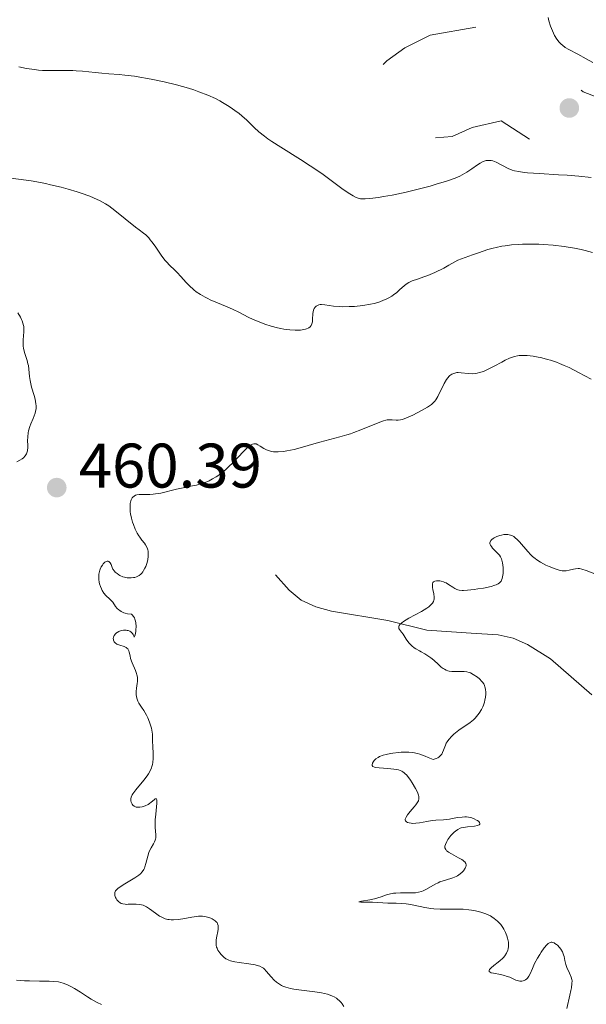
# Model space of a CAD drawing. Units: metres. Extents: x 628239 to 632748, y 4664435 to 4667487.
# Drawn here: x 631076 to 631166, y 4665368 to 4665525 of the extents above; entities that cross this region are included whole.
import ezdxf

# ---------------------------------------------------------------- set-up
doc = ezdxf.new("R2010")
doc.units = ezdxf.units.M
doc.header["$MEASUREMENT"] = 0
doc.linetypes.add('DGN Style 3', pattern=[75.74896, 54.1064, -21.64256])
doc.linetypes.add('DGN Style 5', pattern=[37.87448, 16.23192, -21.64256])
for name, color, linetype, lineweight in [('Carátula', 7, 'Continuous', 0), ('Elementos auxiliares', 7, 'Continuous', 0), ('Hidrografía', 7, 'Continuous', 0), ('Relieve y altimetría', 7, 'Continuous', 0), ('Textos de rotulación', 7, 'Continuous', 0)]:
    doc.layers.add(name, color=color, linetype=linetype, lineweight=lineweight)
doc.styles.add('Style-arial', font='arial.shx', dxfattribs={"bigfont": 'arialbig.shx'})

# ---------------------------------------------------------------- blocks, each defined once
blk = doc.blocks.new('5PATER')
at = {"layer": 'Relieve y altimetría', "linetype": 'Continuous', "lineweight": 0}
h = blk.add_hatch(color=250, dxfattribs=at)
edge = h.paths.add_edge_path()
edge.add_ellipse((0, 0), major_axis=(-1.1, -1.11), ratio=0.999422, start_angle=0, end_angle=360)

msp = doc.modelspace()

# ---------------------------------------------------------------- linework, layer by layer
at = {"layer": 'Carátula', "color": 7, "linetype": 'Continuous', "lineweight": 0}
msp.add_3dface([(628294.19, 4664435.25), (632748.43, 4664517.69), (632693.46, 4667487.19), (628239.23, 4667404.75)], dxfattribs=at)
at = {"layer": 'Elementos auxiliares', "color": 250, "linetype": 'Continuous', "lineweight": 0}
msp.add_3dface([(629149.49, 4664845.13), (632593.66, 4664908.88), (632550.2, 4667222.03), (629107.17, 4667158.25)], dxfattribs=at)
at = {"layer": 'Hidrografía', "color": 142, "linetype": 'DGN Style 3', "lineweight": 13}
msp.add_polyline3d([(631116.43, 4665436.52, 456.85), (631118.62, 4665434.1, 456.56), (631120.55, 4665432.53, 456.39), (631122.87, 4665431.45, 456.3), (631125.35, 4665430.75, 456.22), (631134.34, 4665429.29, 455.47), (631140.52, 4665427.72, 454.41), (631147.59, 4665427.23, 454.41), (631151.89, 4665427, 454.02), (631154.3, 4665426.48, 453.8), (631156.58, 4665425.46, 453.59), (631160.24, 4665423.15, 453.24), (631166.78, 4665417.43, 452.65)], dxfattribs=at)
at = {"layer": 'Relieve y altimetría', "color": 36, "linetype": 'Continuous', "lineweight": 0, "flags": 128}
for points, elevation in [([(631160.52, 4665523.13), (631160.23, 4665523.91), (631159.98, 4665524.73), (631159.83, 4665525.26)], 470), ([(631166.97, 4665518.09), (631165.92, 4665518.7), (631164.58, 4665519.43), (631163.16, 4665520.17), (631162.58, 4665520.52), (631162.12, 4665520.85), (631161.91, 4665521.04), (631161.62, 4665521.33), (631161.21, 4665521.84), (631160.85, 4665522.43), (631160.68, 4665522.76), (631160.52, 4665523.13)], 470), ([(631075.63, 4665517.43), (631076.82, 4665517.17), (631078.08, 4665516.98), (631078.72, 4665516.91), (631079.35, 4665516.86), (631080.62, 4665516.82), (631083.05, 4665516.85), (631084.19, 4665516.84), (631084.73, 4665516.81), (631085.76, 4665516.73), (631087.76, 4665516.5), (631088.8, 4665516.39), (631089.91, 4665516.31), (631091.56, 4665516.19), (631092.48, 4665516.11), (631094.02, 4665515.93), (631094.87, 4665515.8), (631096.09, 4665515.59), (631096.94, 4665515.43), (631098.71, 4665515.05), (631100.7, 4665514.56), (631102.59, 4665514.02), (631103.46, 4665513.75), (631104.26, 4665513.47), (631105.68, 4665512.92), (631106.89, 4665512.37), (631107.59, 4665512), (631108.02, 4665511.76), (631108.82, 4665511.28), (631109.22, 4665511.01), (631109.98, 4665510.49), (631110.66, 4665509.97), (631111.08, 4665509.62), (631111.87, 4665508.91), (631113.05, 4665507.76), (631113.78, 4665507.1), (631114.7, 4665506.37), (631115.25, 4665505.97), (631115.87, 4665505.54), (631117.29, 4665504.63), (631120.44, 4665502.66), (631121.98, 4665501.67), (631122.7, 4665501.19), (631124.02, 4665500.27), (631127.02, 4665498.04), (631128.02, 4665497.34), (631128.53, 4665497.02), (631128.82, 4665496.86), (631129.31, 4665496.62), (631129.75, 4665496.46), (631130, 4665496.42), (631130.46, 4665496.4), (631130.75, 4665496.4), (631131.48, 4665496.46), (631132.84, 4665496.64), (631133.66, 4665496.76), (631135.03, 4665497), (631137.27, 4665497.46), (631139.59, 4665498.03), (631141.09, 4665498.45), (631142.02, 4665498.72), (631143.66, 4665499.23), (631145.05, 4665499.72), (631145.77, 4665500.02), (631146.18, 4665500.22), (631146.91, 4665500.64), (631147.69, 4665501.16), (631148.63, 4665501.84), (631149.04, 4665502.1), (631149.53, 4665502.37), (631149.81, 4665502.46), (631149.97, 4665502.5), (631150.29, 4665502.53), (631150.62, 4665502.53), (631150.79, 4665502.51), (631151.07, 4665502.44), (631151.56, 4665502.26), (631153.5, 4665501.26), (631154.14, 4665500.99), (631154.51, 4665500.88), (631155.18, 4665500.74), (631156.04, 4665500.62)], 470), ([(631073.56, 4665499.82), (631077.57, 4665499.25), (631079.07, 4665498.99), (631079.86, 4665498.84), (631080.67, 4665498.66), (631082.34, 4665498.26), (631083.45, 4665497.96), (631084.87, 4665497.53), (631085.54, 4665497.31), (631086.91, 4665496.82), (631087.51, 4665496.58), (631088.54, 4665496.11), (631089.4, 4665495.63), (631089.92, 4665495.3), (631090.9, 4665494.57), (631094.19, 4665491.88), (631094.77, 4665491.45), (631095.47, 4665490.93), (631095.8, 4665490.66), (631096.28, 4665490.19), (631096.53, 4665489.9), (631096.79, 4665489.58), (631097.32, 4665488.85), (631098.39, 4665487.28), (631098.9, 4665486.6), (631099.14, 4665486.31), (631099.59, 4665485.82), (631100.43, 4665485.06), (631100.82, 4665484.69), (631101.4, 4665484.05), (631102.25, 4665483.09), (631102.72, 4665482.59), (631103.45, 4665481.94), (631103.85, 4665481.62), (631104.52, 4665481.16), (631105.26, 4665480.73), (631105.66, 4665480.52), (631106.08, 4665480.32), (631106.96, 4665479.94), (631108.76, 4665479.22), (631109.6, 4665478.86), (631110.71, 4665478.31), (631112.12, 4665477.57), (631112.91, 4665477.19), (631114.11, 4665476.69), (631114.76, 4665476.46), (631115.78, 4665476.14), (631116.8, 4665475.87), (631117.3, 4665475.76), (631117.79, 4665475.66), (631118.73, 4665475.54), (631119.59, 4665475.49), (631120.1, 4665475.49), (631120.42, 4665475.51), (631120.98, 4665475.58)], 465), ([(631156.04, 4665500.62), (631156.56, 4665500.56), (631158.5, 4665500.42), (631161.48, 4665500.25), (631162.9, 4665500.16), (631164.73, 4665499.99), (631166.69, 4665499.79)], 470), ([(631120.98, 4665475.58), (631121.24, 4665475.64), (631121.4, 4665475.69), (631121.67, 4665475.81), (631121.78, 4665475.88), (631121.98, 4665476.04), (631122.12, 4665476.22), (631122.2, 4665476.35), (631122.3, 4665476.66), (631122.33, 4665476.84), (631122.36, 4665477.24), (631122.38, 4665478.09), (631122.44, 4665478.49), (631122.54, 4665478.82), (631122.62, 4665478.96), (631122.76, 4665479.16), (631122.93, 4665479.32), (631123.03, 4665479.39), (631123.25, 4665479.5), (631123.37, 4665479.54), (631123.57, 4665479.57), (631123.78, 4665479.58), (631124.29, 4665479.53), (631125.69, 4665479.32), (631126.64, 4665479.24), (631127.12, 4665479.23), (631128.19, 4665479.25), (631129.04, 4665479.29), (631130.34, 4665479.43), (631131.6, 4665479.63), (631132.18, 4665479.76), (631132.72, 4665479.91), (631133.05, 4665480.01), (631133.67, 4665480.25), (631133.96, 4665480.37), (631134.48, 4665480.63), (631134.95, 4665480.92), (631135.24, 4665481.11), (631135.76, 4665481.51), (631136.27, 4665481.96), (631136.92, 4665482.55), (631137.27, 4665482.82), (631137.66, 4665483.07), (631137.87, 4665483.19), (631138.22, 4665483.34), (631139.05, 4665483.63), (631140.05, 4665483.97), (631140.68, 4665484.2), (631141.82, 4665484.69), (631143.23, 4665485.38), (631144.06, 4665485.82), (631145.46, 4665486.62), (631147.8, 4665487.49), (631148.74, 4665487.82), (631150.26, 4665488.32), (631151.08, 4665488.55), (631151.57, 4665488.67), (631152.48, 4665488.85), (631152.99, 4665488.93), (631154.02, 4665489.06), (631155.07, 4665489.15), (631155.79, 4665489.19), (631157.25, 4665489.21), (631158.37, 4665489.18), (631159.13, 4665489.14), (631160.66, 4665489.02), (631162.38, 4665488.81), (631164.05, 4665488.53), (631165.1, 4665488.32), (631165.76, 4665488.17), (631166.92, 4665487.88)], 465), ([(631075.44, 4665478.24), (631075.86, 4665477.57), (631076.04, 4665477.21), (631076.13, 4665477), (631076.26, 4665476.62), (631076.35, 4665476.26), (631076.38, 4665476.07), (631076.41, 4665475.75), (631076.4, 4665475.16), (631076.36, 4665474.67), (631076.3, 4665473.92), (631076.29, 4665473.53), (631076.31, 4665472.93), (631076.34, 4665472.63), (631076.39, 4665472.34), (631076.54, 4665471.78), (631076.91, 4665470.69), (631077.06, 4665470.14), (631077.12, 4665469.87), (631077.2, 4665469.3), (631077.32, 4665468.11), (631077.41, 4665467.46), (631077.64, 4665466.44), (631078.02, 4665465.09), (631078.18, 4665464.49), (631078.32, 4665463.79), (631078.35, 4665463.47), (631078.34, 4665463), (631078.25, 4665462.53), (631078.18, 4665462.27), (631077.86, 4665461.42), (631077.51, 4665460.59), (631077.36, 4665460.15), (631077.16, 4665459.49), (631077.1, 4665459.16), (631077.03, 4665458.51), (631077.01, 4665457.9), (631077.02, 4665457.16), (631077.02, 4665456.84), (631076.98, 4665456.28), (631076.9, 4665455.98), (631076.83, 4665455.81), (631076.63, 4665455.49), (631076.34, 4665455.17), (631076.14, 4665455.02), (631075.77, 4665454.78), (631075.3, 4665454.55)], 460), ([(631143.67, 4665467.65), (631143.87, 4665467.92), (631144.08, 4665468.15), (631144.22, 4665468.28), (631144.52, 4665468.49), (631144.67, 4665468.56), (631144.99, 4665468.67), (631145.31, 4665468.73), (631145.54, 4665468.74), (631146, 4665468.72), (631147.14, 4665468.58), (631147.8, 4665468.55), (631148.28, 4665468.6), (631148.54, 4665468.64), (631148.94, 4665468.74), (631149.37, 4665468.88), (631149.67, 4665468.99), (631150.29, 4665469.26), (631151.24, 4665469.74), (631152.46, 4665470.4), (631153.02, 4665470.7), (631153.7, 4665471.02), (631154.02, 4665471.15), (631154.5, 4665471.3), (631154.98, 4665471.41), (631155.23, 4665471.45), (631155.76, 4665471.48), (631156.05, 4665471.48), (631156.52, 4665471.46), (631157.48, 4665471.35), (631158, 4665471.26), (631158.85, 4665471.08), (631159.75, 4665470.85), (631160.22, 4665470.71), (631161.18, 4665470.38), (631161.67, 4665470.19), (631162.42, 4665469.88), (631163.18, 4665469.53), (631164.7, 4665468.76), (631166.71, 4665467.69)], 460), ([(631096.13, 4665438.99), (631096.2, 4665439.46), (631096.21, 4665439.68), (631096.21, 4665440.01), (631096.17, 4665440.31), (631096.13, 4665440.5), (631096.01, 4665440.84), (631095.76, 4665441.3), (631095.58, 4665441.58), (631095.19, 4665442.07), (631094.84, 4665442.54), (631094.68, 4665442.77), (631094.45, 4665443.15), (631094.12, 4665443.82), (631093.84, 4665444.54), (631093.7, 4665444.94), (631093.53, 4665445.58), (631093.39, 4665446.25), (631093.34, 4665446.59), (631093.3, 4665447.2), (631093.3, 4665447.5), (631093.34, 4665447.92), (631093.42, 4665448.31), (631093.49, 4665448.49), (631093.66, 4665448.8), (631093.76, 4665448.93), (631093.96, 4665449.09), (631094.19, 4665449.21), (631094.37, 4665449.26), (631094.76, 4665449.33), (631095.44, 4665449.35), (631096.46, 4665449.35), (631096.98, 4665449.37), (631097.38, 4665449.41), (631098.19, 4665449.56), (631100.69, 4665450.18), (631102.04, 4665450.46), (631103.25, 4665450.7), (631103.86, 4665450.84), (631104.74, 4665451.09), (631105.51, 4665451.37), (631105.88, 4665451.53), (631106.44, 4665451.81), (631106.99, 4665452.13), (631107.26, 4665452.31), (631107.82, 4665452.71), (631108.09, 4665452.92), (631108.51, 4665453.28), (631108.94, 4665453.66), (631109.78, 4665454.49), (631111.33, 4665456.11), (631111.96, 4665456.74), (631112.46, 4665457.16), (631112.67, 4665457.29), (631112.8, 4665457.35), (631113.03, 4665457.42), (631113.25, 4665457.42), (631113.38, 4665457.38), (631113.67, 4665457.25), (631114.02, 4665457.02), (631114.59, 4665456.65), (631114.91, 4665456.48), (631115.28, 4665456.32), (631115.48, 4665456.26), (631115.8, 4665456.18), (631116.14, 4665456.13), (631116.38, 4665456.11), (631116.89, 4665456.11), (631117.71, 4665456.18), (631118.28, 4665456.27), (631119.45, 4665456.52), (631120.76, 4665456.88), (631122.57, 4665457.41), (631123.53, 4665457.68), (631126.7, 4665458.49), (631127.81, 4665458.81), (631128.38, 4665458.99), (631128.94, 4665459.18), (631130.04, 4665459.6), (631132.8, 4665460.75), (631133.63, 4665461.07), (631134.02, 4665461.18), (631134.23, 4665461.22), (631134.61, 4665461.24), (631135.05, 4665461.22), (631135.67, 4665461.18), (631135.97, 4665461.18), (631136.37, 4665461.22), (631136.59, 4665461.26), (631136.96, 4665461.38), (631137.68, 4665461.68), (631138.3, 4665461.98), (631139.69, 4665462.71), (631140.64, 4665463.24), (631141.26, 4665463.66), (631141.51, 4665463.86), (631141.83, 4665464.21), (631141.98, 4665464.41), (631142.27, 4665464.91), (631143.28, 4665467), (631143.67, 4665467.65)], 460), ([(631141.16, 4665423.34), (631140.69, 4665423.66), (631140.24, 4665423.94), (631139.64, 4665424.26), (631139.35, 4665424.42), (631138.8, 4665424.75), (631138.53, 4665424.93), (631138.16, 4665425.22), (631137.82, 4665425.55), (631137.67, 4665425.72), (631137.25, 4665426.29), (631136.75, 4665427.07), (631136.5, 4665427.42), (631136.19, 4665427.82), (631136.09, 4665428.02), (631136.06, 4665428.22), (631136.08, 4665428.32), (631136.14, 4665428.47), (631136.3, 4665428.67), (631136.54, 4665428.88), (631136.85, 4665429.11), (631137.69, 4665429.62), (631139.67, 4665430.72), (631140.52, 4665431.24), (631140.85, 4665431.47), (631141.04, 4665431.62), (631141.32, 4665431.9), (631141.43, 4665432.03), (631141.58, 4665432.28), (631141.67, 4665432.51), (631141.7, 4665432.67), (631141.7, 4665432.98), (631141.63, 4665433.51), (631141.49, 4665434.21), (631141.44, 4665434.54), (631141.42, 4665434.92), (631141.44, 4665435.09), (631141.52, 4665435.3), (631141.62, 4665435.42), (631141.79, 4665435.52), (631142.07, 4665435.59), (631142.3, 4665435.59), (631142.63, 4665435.56), (631142.81, 4665435.53), (631143.21, 4665435.41), (631143.41, 4665435.33), (631143.61, 4665435.24), (631143.98, 4665435.02), (631144.68, 4665434.55), (631145.01, 4665434.35), (631145.3, 4665434.21), (631145.46, 4665434.16), (631145.7, 4665434.1), (631146.14, 4665434.06), (631146.4, 4665434.06), (631147.03, 4665434.09), (631148.09, 4665434.21), (631148.68, 4665434.29), (631149.58, 4665434.44), (631150.79, 4665434.7), (631151.35, 4665434.87), (631151.58, 4665434.96), (631151.88, 4665435.11), (631152.12, 4665435.29), (631152.23, 4665435.39), (631152.36, 4665435.55), (631152.43, 4665435.68), (631152.54, 4665435.96), (631152.61, 4665436.2), (631152.68, 4665436.74), (631152.7, 4665437.33), (631152.68, 4665437.72), (631152.59, 4665438.44), (631152.54, 4665438.68), (631152.41, 4665439.08), (631152.25, 4665439.43), (631152.11, 4665439.65), (631151.76, 4665440.06), (631151.44, 4665440.38), (631151.01, 4665440.81), (631150.82, 4665441.03), (631150.68, 4665441.24), (631150.62, 4665441.35), (631150.57, 4665441.5), (631150.56, 4665441.64), (631150.66, 4665441.91), (631150.72, 4665442), (631150.89, 4665442.17), (631151.11, 4665442.32), (631151.28, 4665442.43), (631151.69, 4665442.62), (631152.15, 4665442.8), (631152.41, 4665442.88), (631152.8, 4665442.95), (631153.21, 4665442.98), (631153.42, 4665442.96), (631153.84, 4665442.87), (631154.06, 4665442.79), (631154.37, 4665442.62), (631154.68, 4665442.39), (631154.89, 4665442.21)], 455), ([(631154.89, 4665442.21), (631155.3, 4665441.77), (631156.61, 4665440.23), (631157.1, 4665439.72), (631157.36, 4665439.48), (631157.77, 4665439.14), (631158.05, 4665438.94), (631158.62, 4665438.56), (631159.48, 4665438.1), (631160.03, 4665437.85), (631160.98, 4665437.48), (631161.74, 4665437.24), (631162.1, 4665437.17), (631162.31, 4665437.15), (631162.7, 4665437.18), (631163.19, 4665437.29), (631163.88, 4665437.46), (631164.21, 4665437.52), (631164.63, 4665437.55), (631164.85, 4665437.53), (631165.21, 4665437.46), (631165.92, 4665437.22), (631167.26, 4665436.72)], 455), ([(631092.82, 4665424.88), (631092.7, 4665424.98), (631092.39, 4665425.13), (631091.67, 4665425.32), (631091.34, 4665425.44), (631091.19, 4665425.52), (631090.93, 4665425.73), (631090.8, 4665425.88), (631090.69, 4665426.11), (631090.65, 4665426.23), (631090.63, 4665426.42), (631090.67, 4665426.64), (631090.79, 4665426.9), (631090.98, 4665427.14), (631091.14, 4665427.29), (631091.25, 4665427.38), (631091.5, 4665427.52), (631091.65, 4665427.59), (631091.96, 4665427.69), (631092.27, 4665427.74), (631092.67, 4665427.74), (631092.86, 4665427.7), (631093, 4665427.66), (631093.26, 4665427.55), (631093.41, 4665427.45), (631093.67, 4665427.22), (631093.8, 4665427.02), (631093.89, 4665426.81), (631093.96, 4665426.63), (631094.1, 4665426.99), (631094.21, 4665427.49), (631094.25, 4665427.8), (631094.28, 4665428.32), (631094.24, 4665428.87), (631094.19, 4665429.15), (631094.08, 4665429.5), (631094, 4665429.68), (631093.85, 4665429.92), (631093.66, 4665430.15), (631093.55, 4665430.25), (631092.89, 4665430.34), (631092.52, 4665430.44), (631092.3, 4665430.51), (631091.91, 4665430.69), (631091.67, 4665430.84), (631091.53, 4665430.94), (631091.28, 4665431.17), (631090.99, 4665431.52), (631090.56, 4665432.17), (631090.4, 4665432.37), (631090.08, 4665432.69), (631089.43, 4665433.26), (631089.12, 4665433.63), (631088.85, 4665434.06), (631088.74, 4665434.3), (631088.58, 4665434.7), (631088.45, 4665435.13), (631088.4, 4665435.35), (631088.33, 4665435.8), (631088.32, 4665436.02), (631088.32, 4665436.35), (631088.35, 4665436.67), (631088.39, 4665436.88), (631088.5, 4665437.27), (631088.57, 4665437.46), (631088.73, 4665437.8), (631088.91, 4665438.1), (631089.03, 4665438.27), (631089.28, 4665438.53), (631089.4, 4665438.63), (631089.49, 4665438.68), (631089.64, 4665438.73), (631089.84, 4665438.72), (631089.95, 4665438.66), (631090.14, 4665438.46), (631090.28, 4665438.17), (631090.45, 4665437.69), (631090.58, 4665437.44), (631090.82, 4665437.11), (631090.96, 4665436.95), (631091.23, 4665436.73), (631091.53, 4665436.52), (631091.69, 4665436.43), (631092.17, 4665436.23), (631092.43, 4665436.16), (631092.84, 4665436.08), (631093.26, 4665436.05), (631093.48, 4665436.06), (631093.86, 4665436.1), (631094.06, 4665436.14), (631094.34, 4665436.23), (631094.63, 4665436.37), (631094.76, 4665436.45), (631095.03, 4665436.67), (631095.16, 4665436.8), (631095.34, 4665437.03), (631095.46, 4665437.21), (631095.67, 4665437.6), (631095.8, 4665437.89), (631096.02, 4665438.51), (631096.13, 4665438.99)], 460), ([(631091.01, 4665386.21), (631091.26, 4665386.5), (631091.44, 4665386.66), (631091.67, 4665386.83), (631092.21, 4665387.19), (631094.08, 4665388.29), (631094.71, 4665388.71), (631094.96, 4665388.91), (631095.26, 4665389.24), (631095.5, 4665389.61), (631095.59, 4665389.83), (631095.68, 4665390.06), (631095.82, 4665390.59), (631096.11, 4665391.75), (631096.3, 4665392.32), (631096.42, 4665392.58), (631096.69, 4665393.09), (631097.05, 4665393.71), (631097.21, 4665394.01), (631097.32, 4665394.31), (631097.36, 4665394.46), (631097.4, 4665394.68), (631097.4, 4665395.15), (631097.3, 4665396.32), (631097.28, 4665397.08), (631097.3, 4665397.51), (631097.39, 4665398.45), (631097.58, 4665400.16), (631097.59, 4665400.55), (631097.58, 4665400.7), (631097.54, 4665400.84), (631097.46, 4665400.91), (631097.3, 4665400.87), (631097.12, 4665400.74), (631096.65, 4665400.34), (631096.38, 4665400.13), (631096.17, 4665399.99), (631095.72, 4665399.76), (631095.26, 4665399.6), (631094.87, 4665399.53), (631094.69, 4665399.52), (631094.44, 4665399.53), (631094.27, 4665399.57), (631094.17, 4665399.6), (631093.98, 4665399.69), (631093.76, 4665399.88), (631093.65, 4665400.02), (631093.58, 4665400.13), (631093.49, 4665400.35), (631093.44, 4665400.57), (631093.42, 4665400.69), (631093.43, 4665400.87), (631093.5, 4665401.16), (631093.66, 4665401.5), (631093.77, 4665401.68), (631094.24, 4665402.32), (631095.48, 4665403.82), (631096.01, 4665404.52), (631096.25, 4665404.88), (631096.55, 4665405.43), (631096.71, 4665405.82), (631096.78, 4665406.02), (631096.86, 4665406.33), (631096.92, 4665406.64), (631096.97, 4665407.3), (631096.97, 4665407.98), (631096.91, 4665409.32), (631096.89, 4665409.95), (631096.88, 4665410.77), (631096.86, 4665411.18), (631096.78, 4665411.8), (631096.72, 4665412.12), (631096.63, 4665412.44), (631096.41, 4665413.1), (631096.13, 4665413.75), (631095.92, 4665414.17), (631095.48, 4665414.96), (631095.14, 4665415.48), (631094.73, 4665416.11), (631094.56, 4665416.42), (631094.42, 4665416.73), (631094.37, 4665416.9), (631094.31, 4665417.15), (631094.28, 4665417.41), (631094.28, 4665417.96), (631094.33, 4665418.52), (631094.43, 4665419.24), (631094.47, 4665419.58), (631094.48, 4665419.8), (631094.47, 4665420.22), (631094.41, 4665420.6), (631094.35, 4665420.84), (631094.18, 4665421.33), (631093.64, 4665422.55), (631093.4, 4665423.21), (631093.3, 4665423.65), (631093.17, 4665424.2), (631093.09, 4665424.44), (631092.99, 4665424.66), (631092.93, 4665424.75), (631092.82, 4665424.88)], 460), ([(631139.27, 4665400.85), (631139.28, 4665400.98), (631139.26, 4665401.26), (631139.21, 4665401.46), (631139.05, 4665401.91), (631138.75, 4665402.52), (631138.23, 4665403.4), (631137.94, 4665403.84), (631137.5, 4665404.43), (631137.29, 4665404.67), (631137.09, 4665404.88), (631136.96, 4665405), (631136.7, 4665405.19), (631136.57, 4665405.27), (631136.3, 4665405.39), (631136.01, 4665405.48), (631135.31, 4665405.59), (631134.31, 4665405.68), (631132.95, 4665405.8), (631132.42, 4665405.88), (631132.23, 4665405.93), (631131.96, 4665406.04), (631131.84, 4665406.18), (631131.82, 4665406.28), (631131.88, 4665406.53), (631132.03, 4665406.83), (631132.14, 4665406.99), (631132.4, 4665407.24), (631132.77, 4665407.48), (631133.01, 4665407.6), (631133.61, 4665407.82), (631134.08, 4665407.95), (631134.77, 4665408.1), (631135.14, 4665408.16), (631136.01, 4665408.27), (631136.46, 4665408.31), (631137.25, 4665408.33), (631137.67, 4665408.31), (631138.33, 4665408.24), (631139.06, 4665408.08), (631139.45, 4665407.97), (631140.3, 4665407.68), (631140.77, 4665407.48), (631141.54, 4665407.13), (631142.02, 4665407.29), (631142.28, 4665407.42), (631142.43, 4665407.51), (631142.67, 4665407.72), (631142.82, 4665407.88), (631142.91, 4665408), (631143.05, 4665408.24), (631143.21, 4665408.63), (631143.39, 4665409.17), (631143.5, 4665409.44), (631143.64, 4665409.74), (631143.76, 4665409.93), (631144.02, 4665410.31), (631144.5, 4665410.85), (631144.86, 4665411.18), (631145.11, 4665411.4), (631145.63, 4665411.8), (631147.43, 4665413.03), (631147.98, 4665413.47), (631148.23, 4665413.71), (631148.47, 4665413.97), (631148.89, 4665414.52), (631149.24, 4665415.11), (631149.43, 4665415.51), (631149.54, 4665415.78), (631149.72, 4665416.29), (631149.79, 4665416.56), (631149.88, 4665417.07), (631149.91, 4665417.53), (631149.91, 4665417.81), (631149.86, 4665418.31), (631149.78, 4665418.73), (631149.71, 4665418.92), (631149.59, 4665419.19), (631149.41, 4665419.45), (631149.31, 4665419.58), (631148.9, 4665419.97), (631148.58, 4665420.23), (631147.91, 4665420.69), (631147.48, 4665420.92), (631147.26, 4665421.01), (631146.9, 4665421.1), (631146.49, 4665421.16), (631146.25, 4665421.16), (631145.72, 4665421.15), (631144.93, 4665421.14), (631144.52, 4665421.16), (631144.11, 4665421.22), (631143.91, 4665421.27), (631143.61, 4665421.37), (631143.33, 4665421.5), (631143.15, 4665421.61), (631142.81, 4665421.86), (631142.32, 4665422.29), (631141.69, 4665422.88), (631141.39, 4665423.16), (631141.16, 4665423.34)], 455), ([(631134.35, 4665384.26), (631131.9, 4665384.4), (631130.05, 4665384.44), (631129.74, 4665384.47), (631130.13, 4665384.58), (631131.45, 4665384.8), (631132.21, 4665384.97), (631133.25, 4665385.29), (631134.12, 4665385.57), (631134.55, 4665385.7), (631135.23, 4665385.83), (631135.59, 4665385.87), (631136.33, 4665385.91), (631137.78, 4665385.89), (631138.43, 4665385.9), (631138.72, 4665385.92), (631139.23, 4665386), (631139.68, 4665386.12), (631139.96, 4665386.23), (631140.51, 4665386.5), (631141.85, 4665387.27), (631142.36, 4665387.52), (631142.63, 4665387.64), (631143.5, 4665387.93), (631144.67, 4665388.29), (631145.19, 4665388.5), (631145.42, 4665388.63), (631145.83, 4665388.91), (631146.17, 4665389.21), (631146.36, 4665389.42), (631146.64, 4665389.83), (631146.75, 4665390.09), (631146.78, 4665390.21), (631146.8, 4665390.39), (631146.76, 4665390.56), (631146.59, 4665390.83), (631146.5, 4665390.92), (631146.32, 4665391.06), (631146.11, 4665391.2), (631145.59, 4665391.49), (631144.45, 4665392.09), (631143.98, 4665392.38), (631143.79, 4665392.52), (631143.69, 4665392.61), (631143.54, 4665392.79), (631143.43, 4665393.05), (631143.41, 4665393.23), (631143.42, 4665393.35), (631143.49, 4665393.6), (631143.71, 4665394.07), (631143.91, 4665394.4), (631144.38, 4665395.02), (631144.87, 4665395.54), (631145.12, 4665395.75), (631145.49, 4665396), (631145.84, 4665396.18), (631146.03, 4665396.24), (631146.36, 4665396.33), (631147.01, 4665396.42), (631148.12, 4665396.53), (631148.61, 4665396.62), (631148.85, 4665396.71), (631149, 4665396.86), (631148.99, 4665396.99), (631148.92, 4665397.11), (631148.8, 4665397.24), (631148.58, 4665397.41), (631148.45, 4665397.5), (631148.1, 4665397.68), (631147.7, 4665397.83), (631147.49, 4665397.89), (631147.16, 4665397.95), (631146.83, 4665397.99), (631146.61, 4665397.99), (631146.16, 4665397.97), (631145.48, 4665397.88), (631144.58, 4665397.72), (631144.15, 4665397.64), (631143.2, 4665397.55), (631142, 4665397.48), (631141.41, 4665397.42), (631140.54, 4665397.27), (631139.39, 4665397.05), (631138.81, 4665396.98), (631138.29, 4665396.97), (631138.05, 4665396.99), (631137.72, 4665397.04), (631137.44, 4665397.13), (631137.33, 4665397.19), (631137.17, 4665397.35), (631137.12, 4665397.45), (631137.12, 4665397.62), (631137.18, 4665397.83), (631137.25, 4665397.98), (631137.47, 4665398.32), (631137.9, 4665398.86), (631138.53, 4665399.6), (631138.81, 4665399.93), (631139.1, 4665400.38), (631139.2, 4665400.58), (631139.27, 4665400.85)], 455), ([(631127.35, 4665367.82), (631127.07, 4665368.23), (631126.91, 4665368.43), (631126.65, 4665368.72), (631126.34, 4665368.99), (631126.17, 4665369.12), (631125.78, 4665369.36), (631125.55, 4665369.47), (631125.18, 4665369.62), (631124.75, 4665369.75), (631123.79, 4665369.98), (631122.73, 4665370.15), (631120.61, 4665370.42), (631119.38, 4665370.59), (631118.83, 4665370.69), (631118.08, 4665370.89), (631117.62, 4665371.07), (631117.41, 4665371.17), (631117.1, 4665371.34), (631116.8, 4665371.55), (631116.61, 4665371.69), (631116.26, 4665372.01), (631115.77, 4665372.52), (631114.97, 4665373.46), (631114.68, 4665373.76), (631114.54, 4665373.89), (631114.32, 4665374.04), (631113.95, 4665374.23), (631113.74, 4665374.3), (631113.22, 4665374.44), (631112.19, 4665374.62), (631110.66, 4665374.84), (631109.98, 4665374.94), (631109.3, 4665375.08), (631109.04, 4665375.17), (631108.7, 4665375.32), (631108.54, 4665375.41), (631108.23, 4665375.65), (631107.79, 4665376.07), (631107.57, 4665376.33), (631107.29, 4665376.77), (631107.15, 4665377.1), (631107.09, 4665377.28), (631107.03, 4665377.55), (631107, 4665377.84), (631107, 4665378.03), (631107.02, 4665378.43), (631107.11, 4665379.03), (631107.26, 4665379.77), (631107.31, 4665380.1), (631107.34, 4665380.51), (631107.32, 4665380.69), (631107.24, 4665380.99), (631107.15, 4665381.16), (631107.07, 4665381.26), (631106.86, 4665381.46), (631106.72, 4665381.56), (631106.39, 4665381.75), (631106.14, 4665381.86), (631105.61, 4665382.05), (631105.21, 4665382.14), (631104.82, 4665382.19), (631104.61, 4665382.19), (631104.19, 4665382.18), (631103.87, 4665382.14), (631103.14, 4665382.02), (631101.73, 4665381.75), (631100.96, 4665381.64), (631100.21, 4665381.59), (631099.86, 4665381.6), (631099.52, 4665381.64), (631099.31, 4665381.68), (631098.91, 4665381.79), (631098.35, 4665382.02), (631098, 4665382.21), (631097.34, 4665382.65), (631096.39, 4665383.36), (631095.9, 4665383.67), (631095.38, 4665383.92), (631095.12, 4665384), (631094.84, 4665384.07), (631094.28, 4665384.12), (631093.72, 4665384.11), (631093.03, 4665384.08), (631092.73, 4665384.07), (631092.53, 4665384.08), (631092.18, 4665384.13), (631091.9, 4665384.22), (631091.74, 4665384.3), (631091.47, 4665384.51), (631091.22, 4665384.79), (631091.09, 4665385.01), (631091.01, 4665385.16), (631090.91, 4665385.46), (631090.87, 4665385.67), (631090.87, 4665385.78), (631090.89, 4665385.94), (631090.96, 4665386.12), (631091.01, 4665386.21)], 460), ([(631163.31, 4665369.62), (631163.47, 4665370.38), (631163.55, 4665370.8), (631163.64, 4665371.45), (631163.66, 4665371.9), (631163.64, 4665372.13), (631163.54, 4665372.5), (631163.25, 4665373.12), (631162.83, 4665374.01), (631162.66, 4665374.47), (631162.59, 4665374.69), (631162.49, 4665375.15), (631162.38, 4665375.75), (631162.3, 4665376.05), (631162.12, 4665376.5), (631161.86, 4665376.94), (631161.65, 4665377.22), (631161.34, 4665377.55), (631161.17, 4665377.69), (631160.92, 4665377.86), (631160.8, 4665377.93), (631160.62, 4665378), (631160.46, 4665378.04), (631160.35, 4665378.04), (631160.15, 4665378), (631160.05, 4665377.96), (631159.85, 4665377.83), (631159.66, 4665377.65), (631159.24, 4665377.15), (631158.76, 4665376.48), (631158.52, 4665376.1), (631158.16, 4665375.52), (631157.7, 4665374.65), (631157.37, 4665373.87), (631157.01, 4665372.99), (631156.8, 4665372.62), (631156.58, 4665372.34), (631156.45, 4665372.22), (631156.24, 4665372.06), (631156.01, 4665371.94), (631155.89, 4665371.9), (631155.64, 4665371.84), (631155.51, 4665371.83), (631155.32, 4665371.84), (631155.11, 4665371.87), (631154.69, 4665372.02), (631153.74, 4665372.46), (631153.19, 4665372.66), (631152.89, 4665372.75), (631152.28, 4665372.89), (631151.15, 4665373.09), (631150.76, 4665373.19), (631150.62, 4665373.25), (631150.47, 4665373.39), (631150.47, 4665373.56), (631150.53, 4665373.69), (631150.79, 4665373.97), (631151.23, 4665374.34), (631151.9, 4665374.86), (631152.23, 4665375.12), (631152.61, 4665375.46), (631152.77, 4665375.63), (631152.98, 4665375.9), (631153.24, 4665376.32), (631153.42, 4665376.76), (631153.48, 4665376.99), (631153.53, 4665377.38), (631153.54, 4665377.8), (631153.52, 4665378.03), (631153.45, 4665378.47), (631153.39, 4665378.69), (631153.29, 4665379.04), (631153.08, 4665379.58), (631152.8, 4665380.12), (631152.64, 4665380.39), (631152.3, 4665380.85), (631152.12, 4665381.07), (631151.81, 4665381.39), (631151.28, 4665381.84), (631150.87, 4665382.11), (631150.66, 4665382.24), (631150.32, 4665382.42), (631149.95, 4665382.58), (631149.15, 4665382.85), (631148.28, 4665383.06), (631147.66, 4665383.16), (631147.23, 4665383.22), (631146.34, 4665383.28), (631145.83, 4665383.3), (631144.78, 4665383.3), (631142.68, 4665383.29), (631141.67, 4665383.35), (631141.18, 4665383.41), (631140.24, 4665383.56), (631138.48, 4665383.94), (631137.65, 4665384.09), (631137.24, 4665384.15), (631136.44, 4665384.21), (631135.68, 4665384.24), (631134.76, 4665384.25), (631134.35, 4665384.26)], 455), ([(631088.74, 4665368.12), (631088.05, 4665368.45), (631087.1, 4665368.99), (631086.51, 4665369.36), (631085.44, 4665370.08), (631084.47, 4665370.69), (631084.01, 4665370.95), (631083.33, 4665371.28), (631082.64, 4665371.54), (631082.29, 4665371.63), (631081.93, 4665371.71), (631081.19, 4665371.81), (631080.43, 4665371.85), (631078.87, 4665371.85), (631077.31, 4665371.87), (631076.5, 4665371.9), (631075.22, 4665372.01)], 465), ([(631162.81, 4665367.47), (631163.31, 4665369.62)], 455)]:
    msp.add_lwpolyline(points, dxfattribs=dict(at, elevation=elevation))
at = {"layer": 'Relieve y altimetría', "color": 27, "linetype": 'DGN Style 5', "lineweight": 0, "elevation": 472.5, "flags": 128}
msp.add_lwpolyline([(631180.11, 4665509.15), (631179.71, 4665509.69), (631175.43, 4665511.93), (631173.49, 4665512.11), (631169.41, 4665511.88), (631165.4, 4665513.45), (631162.75, 4665515.44), (631160.86, 4665517.47), (631157.62, 4665519.41), (631156.66, 4665522.73), (631155.59, 4665523.61), (631154.84, 4665523.79), (631151.66, 4665523.51), (631149.4, 4665523.9), (631141.06, 4665522.45), (631137.05, 4665520.46), (631134.15, 4665518.37), (631130.45, 4665514.49), (631130.06, 4665513.57), (631129.91, 4665511.48), (631130.44, 4665510.48), (631131.51, 4665509.54), (631134.53, 4665507.2), (631138.91, 4665505.93), (631144.55, 4665506.31), (631147.78, 4665507.74), (631152.37, 4665508.85), (631156.9, 4665505.91), (631158.95, 4665505.01), (631167.58, 4665504.41), (631176.43, 4665505.53), (631178.23, 4665506.37), (631180.11, 4665509.15)], dxfattribs=at)

# ---------------------------------------------------------------- block references
at = {"layer": 'Relieve y altimetría', "color": 250, "linetype": 'Continuous', "lineweight": 0}
for p in [(631163.22, 4665510.87, 474.71), (631081.64, 4665450.43, 460.39)]:
    msp.add_blockref('5PATER', p, dxfattribs=at)

# ---------------------------------------------------------------- texts
at = {"layer": 'Textos de rotulación', "color": 250, "linetype": 'Continuous', "lineweight": 0, "style": 'Style-arial'}
msp.add_text('460.39', height=7, dxfattribs=at).set_placement((631085.14, 4665450.43, 460.39))

doc.saveas('drawing.dxf')
